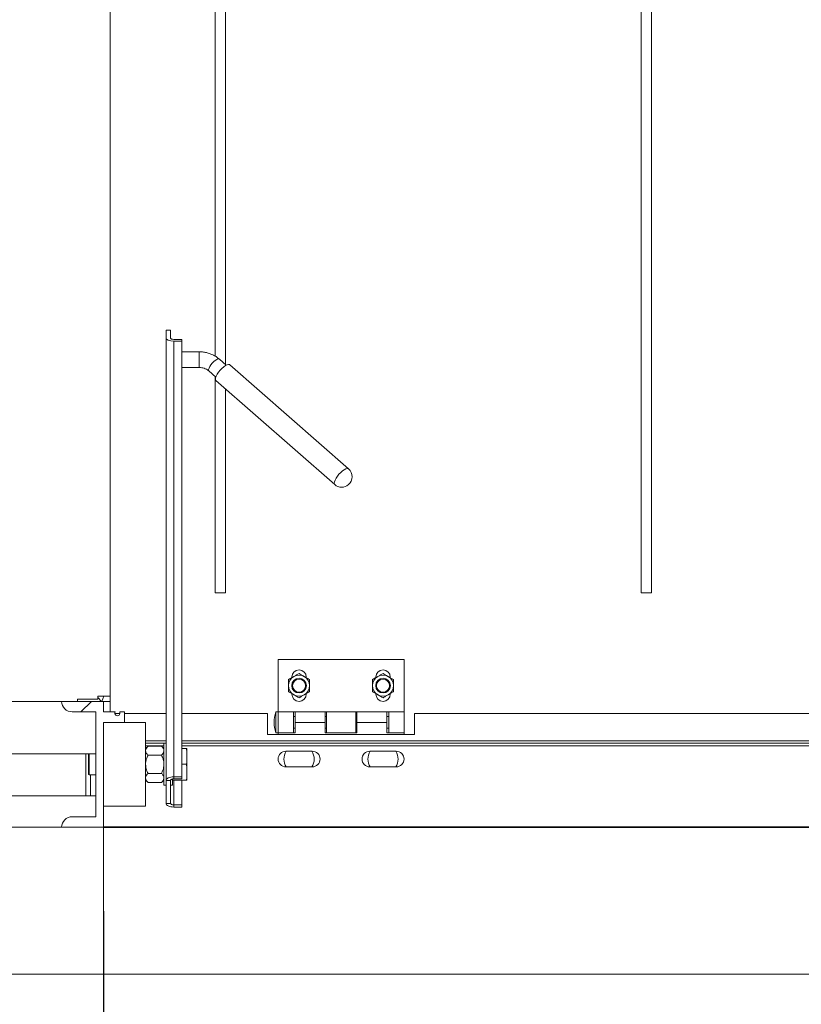
# Paper-space layout 'PDF' of a CAD drawing. Units: inches. Extents: x 0.1 to 10.8, y 0.2 to 8.4.
# Drawn here: x 1.9 to 2.9, y 1.7 to 2.8 of the extents above; entities that cross this region are included whole.
import ezdxf

# ---------------------------------------------------------------- set-up
doc = ezdxf.new("R2010")
doc.units = ezdxf.units.IN
doc.header["$MEASUREMENT"] = 0
doc.layers.add('FORMAT', color=7, linetype='Continuous')
doc.styles.add('SLDTEXTSTYLE0', font='ARIAL.TTF', dxfattribs={"width": 0.948})
doc.dimstyles.new('SLDDIMSTYLE4', dxfattribs={"dimtxt": 0.080892, "dimasz": 0.080892, "dimexe": 0, "dimexo": 0.0625, "dimgap": 0.020223, "dimtad": 0, "dimtih": 1, "dimtoh": 1, "dimdec": 0, "dimlfac": 20, "dimrnd": 1e-09, "dimzin": 12, "dimdsep": 46, "dimlunit": 5, "dimtxsty": 'SLDTEXTSTYLE0', "dimsah": 1, "dimcen": 0.09, "dimadec": 0, "dimazin": 3, "dimtfac": 1, "dimtdec": 0, "dimtofl": 0, "dimtmove": 0, "dimatfit": 3, "dimfxl": 0, "dimfrac": 2, "dimtolj": 1, "dimtzin": 12, "dimarcsym": 0})

# ---------------------------------------------------------------- blocks, each defined once
blk = doc.blocks.new('*D48')
at = {"layer": 'FORMAT', "color": 8}
for p, q in [((1.6414, 1.7769), (1.6414, 0.8483)), ((4.2414, 1.7769), (4.2414, 0.8483)), ((1.6414, 0.9483), (2.3797, 0.9483)), ((4.2414, 0.9483), (3.5032, 0.9483))]:
    blk.add_line(p, q, dxfattribs=at)
for points in [[(1.6414, 0.9483), (1.7223, 0.9358), (1.7223, 0.9607)], [(4.2414, 0.9483), (4.1606, 0.9607), (4.1606, 0.9358)]]:
    blk.add_solid(points, dxfattribs=at)
at = {"layer": 'FORMAT', "color": 8, "attachment_point": 1, "style": 'SLDTEXTSTYLE0'}
for s, insert, char_height in [('52"', (2.8229, 1.0557, 0.8252), 0.08333), ('BLOCK OUT LENGTH', (2.3797, 0.9314, 0.8252), 0.083333)]:
    blk.add_mtext(s, dxfattribs=dict(at, insert=insert, char_height=char_height))
blk = doc.blocks.new('*D49')
at = {"layer": 'FORMAT', "color": 8}
for p, q in [((2.0414, 1.7769), (2.0414, 1.2082)), ((3.8414, 1.7769), (3.8414, 1.2082)), ((2.0414, 1.3082), (2.4445, 1.3082)), ((3.8414, 1.3082), (3.4384, 1.3082))]:
    blk.add_line(p, q, dxfattribs=at)
for points in [[(2.0414, 1.3082), (2.1223, 1.2958), (2.1223, 1.3207)], [(3.8414, 1.3082), (3.7606, 1.3207), (3.7606, 1.2958)]]:
    blk.add_solid(points, dxfattribs=at)
at = {"layer": 'FORMAT', "color": 8, "attachment_point": 1, "style": 'SLDTEXTSTYLE0'}
for s, insert, char_height in [('36"', (2.8229, 1.4156, 0.8252), 0.08333), ('OPENING LENGTH', (2.4445, 1.2914, 0.8252), 0.083333)]:
    blk.add_mtext(s, dxfattribs=dict(at, insert=insert, char_height=char_height))

psp = doc.layouts.new('PDF')

# ---------------------------------------------------------------- hatches: boundary and pattern name
at = {"linetype": 'Continuous', "lineweight": 0}
h = psp.add_hatch(dxfattribs=at)
h.set_pattern_fill('ANSI31', angle=90, style=0)
h.paths.add_polyline_path([(2.0104476, 2.0269061), (2.0391976, 2.0269061), (2.0416476, 2.0331561), (2.0346476, 2.0331561), (2.0346476, 2.0297061), (2.0104476, 2.0297061)], flags=0)
h = psp.add_hatch(dxfattribs=at)
h.set_pattern_fill('AR-CONC', style=0)
h.paths.add_polyline_path([(1.3414476, 2.0269061), (1.3414476, 1.7019061), (2.0414476, 1.7019061), (2.0414476, 1.8769061), (1.6414476, 1.8769061), (1.6414476, 2.0269061)], flags=0)
h = psp.add_hatch(dxfattribs=at)
h.set_pattern_fill('ANSI31', style=0)
edge = h.paths.add_edge_path(flags=0)
edge.add_arc((2.0039476, 2.0269061), 0.0125, 180, 270)
edge.add_line((2.0039476, 2.0144061), (2.0320476, 2.0144061))
edge.add_line((2.0320476, 2.0144061), (2.0320476, 1.8894061))
edge.add_line((2.0320476, 1.8894061), (2.0039476, 1.8894061))
edge.add_arc((2.0039476, 1.8769061), 0.0125, 90, 180)
edge.add_line((1.9914476, 1.8769061), (2.0414476, 1.8769061))
edge.add_line((2.0414476, 1.8769061), (2.0414476, 2.0019061))
edge.add_line((2.0414476, 2.0019061), (2.0664476, 2.0019061))
edge.add_line((2.0664476, 2.0019061), (2.0664476, 2.0144061))
edge.add_line((2.0664476, 2.0144061), (2.0605976, 2.0144061))
edge.add_arc((2.0578476, 2.0129061), 0.0031325, -208.6104597, 28.6104597, ccw=False)
edge.add_line((2.0550976, 2.0144061), (2.0414476, 2.0144061))
edge.add_line((2.0414476, 2.0144061), (2.0414476, 2.0269061))
edge.add_line((2.0414476, 2.0269061), (1.9914476, 2.0269061))

# ---------------------------------------------------------------- linework, layer by layer
at = {"color": 7, "linetype": 'Continuous', "lineweight": 15}
for p, q in [((2.0492476, 2.0144061), (2.0492476, 3.8202561)), ((2.1742476, 2.4383544), (2.1742476, 3.6765061)), ((2.1867476, 2.4282282), (2.1867476, 3.6765061)), ((2.6815476, 2.1561561), (2.6815476, 3.6765061)), ((2.6940476, 2.1561561), (2.6940476, 3.6765061)), ((2.1210726, 2.4691956), (2.1158226, 2.4691956)), ((2.1158226, 2.4597968), (2.1158226, 2.4691956)), ((2.1210726, 2.4597968), (2.1210726, 2.4691956)), ((2.1158226, 1.9326649), (2.1158226, 2.4597968)), ((2.1249726, 2.4582534), (2.1345726, 2.4582534)), ((2.1249726, 1.9370659), (2.1249726, 2.4561758)), ((2.1249726, 2.4561758), (2.1345726, 2.4561758)), ((2.1345726, 2.4561758), (2.1345726, 2.4582534)), ((2.1345726, 2.4561758), (2.1345726, 1.9370659)), ((2.1554673, 2.4434808), (2.1345726, 2.4434808)), ((2.1554673, 2.4247308), (2.1554673, 2.4434808)), ((2.1875662, 2.4275105), (2.1793253, 2.4347355)), ((2.1345726, 2.4247308), (2.1554673, 2.4247308)), ((2.1669646, 2.4206367), (2.1752055, 2.4134117)), ((2.3331622, 2.3040186), (2.1917408, 2.4280065)), ((2.1742476, 2.1561561), (2.1742476, 2.4142515)), ((2.1752598, 2.4092081), (2.3166812, 2.2852203)), ((2.1867476, 2.1561561), (2.1867476, 2.3991365)), ((2.1742476, 2.1561561), (2.1867476, 2.1561561)), ((2.6815476, 2.1561561), (2.6940476, 2.1561561)), ((2.3992476, 2.0769061), (2.2492476, 2.0769061)), ((2.2492476, 2.0769061), (2.2492476, 2.0144061)), ((2.3992476, 2.0769061), (2.3992476, 2.0144061)), ((2.2656476, 2.0558061), (2.2656476, 2.0551246)), ((2.3656476, 2.0558061), (2.3656476, 2.0551246)), ((2.0346476, 2.0331561), (2.0346476, 2.0297061)), ((2.0416476, 2.0331561), (2.0346476, 2.0331561)), ((2.0391976, 2.0269061), (2.0416476, 2.0331561)), ((2.0416476, 2.0331561), (2.0492476, 2.0331561)), ((2.2828476, 2.0355061), (2.2828476, 2.0361875)), ((2.3828476, 2.0355061), (2.3828476, 2.0361875)), ((1.6414476, 2.0269061), (1.9914476, 2.0269061)), ((2.0414476, 2.0269061), (1.9914476, 2.0269061)), ((2.0346476, 2.0297061), (2.0104476, 2.0297061)), ((2.0104476, 2.0297061), (2.0104476, 2.0269061)), ((2.0104476, 2.0269061), (2.0391976, 2.0269061)), ((2.0414476, 2.0144061), (2.0414476, 2.0269061)), ((2.0414476, 2.0269061), (2.0492476, 2.0269061)), ((2.0039476, 2.0144061), (2.0320476, 2.0144061)), ((2.0320476, 2.0144061), (2.0320476, 1.8894061)), ((2.0550976, 2.0144061), (2.0414476, 2.0144061)), ((2.0547553, 2.0124061), (2.06094, 2.0124061)), ((2.0664476, 2.0144061), (2.0605976, 2.0144061)), ((2.0664476, 2.0019061), (2.0664476, 2.0144061)), ((2.0664476, 2.0124061), (2.1158226, 2.0124061)), ((2.1345726, 2.0124061), (2.2367476, 2.0124061)), ((2.2367476, 2.0124061), (2.2367476, 1.9874061)), ((2.2492476, 2.0144061), (2.2467476, 2.0144061)), ((2.2467476, 2.0019061), (2.2467476, 2.0144061)), ((2.2674976, 2.0144061), (2.2492476, 2.0144061)), ((2.2492476, 2.0019061), (2.2492476, 2.0144061)), ((2.2492476, 2.0144061), (2.2492476, 1.9894061)), ((2.2674976, 1.9894061), (2.2674976, 2.0144061)), ((2.2674976, 2.0144061), (2.3067476, 2.0144061)), ((2.2697476, 2.0089811), (2.2674976, 2.0089811)), ((2.3054976, 2.0144061), (2.2697476, 2.0144061)), ((2.2697476, 2.0144061), (2.2697476, 2.0019061)), ((2.3054976, 2.0019061), (2.3054976, 2.0144061)), ((2.3067476, 2.0089811), (2.3054976, 2.0089811)), ((2.3417476, 2.0144061), (2.3067476, 2.0144061)), ((2.3067476, 2.0144061), (2.3067476, 1.9894061)), ((2.3417476, 1.9894061), (2.3417476, 2.0144061)), ((2.3417476, 2.0144061), (2.3809976, 2.0144061)), ((2.3429976, 2.0089811), (2.3417476, 2.0089811)), ((2.3787476, 2.0144061), (2.3429976, 2.0144061)), ((2.3429976, 2.0144061), (2.3429976, 2.0019061)), ((2.3787476, 2.0019061), (2.3787476, 2.0144061)), ((2.3809976, 2.0089811), (2.3787476, 2.0089811)), ((2.3992476, 2.0144061), (2.3809976, 2.0144061)), ((2.3809976, 2.0144061), (2.3809976, 1.9894061)), ((2.3992476, 2.0144061), (2.3992476, 1.9894061)), ((2.4117476, 1.9874061), (2.4117476, 2.0124061)), ((2.4117476, 2.0124061), (2.9055773, 2.0124061)), ((2.0414476, 2.0019061), (2.0664476, 2.0019061)), ((2.0414476, 1.8769061), (2.0414476, 2.0019061)), ((2.0664476, 2.0019061), (2.0914476, 2.0019061)), ((2.0914476, 1.9019061), (2.0914476, 2.0019061)), ((2.2467476, 1.9894061), (2.2467476, 2.0019061)), ((2.2492476, 1.9894061), (2.2492476, 2.0019061)), ((2.2674976, 1.9948311), (2.2697476, 1.9948311)), ((2.3054976, 2.0019061), (2.2697476, 2.0019061)), ((2.2697476, 1.9894061), (2.2697476, 2.0019061)), ((2.3054976, 2.0019061), (2.3054976, 1.9894061)), ((2.3054976, 1.9948311), (2.3067476, 1.9948311)), ((2.3417476, 1.9948311), (2.3429976, 1.9948311)), ((2.3429976, 1.9894061), (2.3429976, 2.0019061)), ((2.3787476, 2.0019061), (2.3429976, 2.0019061)), ((2.3787476, 2.0019061), (2.3787476, 1.9894061)), ((2.3787476, 1.9948311), (2.3809976, 1.9948311)), ((2.2367476, 1.9874061), (2.4117476, 1.9874061)), ((2.2467476, 1.9894061), (2.2492476, 1.9894061)), ((2.2492476, 1.9894061), (2.2492476, 1.9874061)), ((2.2492476, 1.9894061), (2.2697476, 1.9894061)), ((2.3054976, 1.9894061), (2.3429976, 1.9894061)), ((2.3787476, 1.9894061), (2.3992476, 1.9894061)), ((2.3992476, 1.9894061), (2.3992476, 1.9874061)), ((2.0914476, 1.9800561), (2.1158226, 1.9800561)), ((2.0914476, 1.9769561), (2.1158226, 1.9769561)), ((2.0914476, 1.9738561), (2.1133226, 1.9738561)), ((2.0943483, 1.9735567), (2.0914476, 1.9706561)), ((2.0943483, 1.9735567), (2.110422, 1.9735567)), ((2.1133226, 1.9706561), (2.110422, 1.9735567)), ((2.1158226, 1.9769061), (2.1133226, 1.9769061)), ((2.1133226, 1.9269061), (2.1133226, 1.9769061)), ((2.1345726, 1.9800561), (2.9289476, 1.9800561)), ((2.1345726, 1.9769561), (2.9289476, 1.9769561)), ((2.1345726, 1.9738561), (2.9164476, 1.9738561)), ((2.0203726, 1.9644061), (1.8437726, 1.9644061)), ((2.0203726, 1.9144061), (2.0203726, 1.9644061)), ((2.0240726, 1.9644061), (2.0203726, 1.9644061)), ((2.0240726, 1.9644061), (2.0235726, 1.9641174)), ((2.0235726, 1.9519061), (2.0235726, 1.9641174)), ((2.0320476, 1.9644061), (2.0240726, 1.9644061)), ((2.0240726, 1.9644061), (2.0240726, 1.9519061)), ((2.0320476, 1.9644061), (2.0258226, 1.9644061)), ((2.0943483, 1.9627314), (2.110422, 1.9627314)), ((2.1399663, 1.9706561), (2.1345726, 1.9706561)), ((2.1407601, 1.9679635), (2.1399663, 1.9706561)), ((2.1399663, 1.9706561), (2.1407601, 1.9706561)), ((2.1407601, 1.9679635), (2.1407601, 1.9706561)), ((2.1407601, 1.9679635), (2.1407601, 1.9545987)), ((2.2898726, 1.9675311), (2.2586226, 1.9675311)), ((2.3898726, 1.9675311), (2.3586226, 1.9675311)), ((2.0235726, 1.9396948), (2.0235726, 1.9519061)), ((2.0240726, 1.9519061), (2.0240726, 1.9394061)), ((2.1399663, 1.9519061), (2.1345726, 1.9519061)), ((2.1407601, 1.9492135), (2.1399663, 1.9519061)), ((2.1407601, 1.9492135), (2.1407601, 1.9545987)), ((2.1407601, 1.9492135), (2.1407601, 1.9358487)), ((2.2586226, 1.9487811), (2.2898726, 1.9487811)), ((2.3586226, 1.9487811), (2.3898726, 1.9487811)), ((2.0235726, 1.9396948), (2.0240726, 1.9394061)), ((2.0240726, 1.9394061), (2.0320476, 1.9394061)), ((2.0258226, 1.9144061), (2.0258226, 1.9394061)), ((2.0943483, 1.9410808), (2.110422, 1.9410808)), ((2.1249726, 1.9345407), (2.1249726, 1.9370659)), ((2.1345726, 1.9370659), (2.1249726, 1.9370659)), ((2.1345726, 1.9345407), (2.1345726, 1.9370659)), ((2.0914476, 1.9331561), (2.0943483, 1.9302554)), ((2.0943483, 1.9302554), (2.110422, 1.9302554)), ((2.110422, 1.9302554), (2.1133226, 1.9331561)), ((2.1133226, 1.9269061), (2.1158226, 1.9269061)), ((2.1210726, 1.9326649), (2.1158226, 1.9326649)), ((2.1158226, 1.9326649), (2.1158226, 1.9053928)), ((2.1210726, 1.9326649), (2.1210726, 1.9053928)), ((2.1210726, 1.9269061), (2.1235726, 1.9269061)), ((2.1235726, 1.9269061), (2.1235726, 1.9344157)), ((2.1399663, 1.9331561), (2.1235726, 1.9331561)), ((2.1345726, 1.9345407), (2.1249726, 1.9345407)), ((2.1249726, 1.9331561), (2.1249726, 1.9035169)), ((2.1345726, 1.9331561), (2.1345726, 1.9035169)), ((2.1407601, 1.9331561), (2.1399663, 1.9331561)), ((2.1407601, 1.9331561), (2.1407601, 1.9358487)), ((2.0203726, 1.9144061), (1.8437726, 1.9144061)), ((2.0258226, 1.9144061), (2.0203726, 1.9144061)), ((2.0320476, 1.9144061), (2.0258226, 1.9144061)), ((2.0414476, 1.9019061), (2.0914476, 1.9019061)), ((2.1210726, 1.9053928), (2.1158226, 1.9053928)), ((2.1249726, 1.9035169), (2.1249726, 1.9009917)), ((2.1249726, 1.9035169), (2.1345726, 1.9035169)), ((2.1249726, 1.9009917), (2.1345726, 1.9009917)), ((2.1345726, 1.9035169), (2.1345726, 1.9009917)), ((2.0320476, 1.8894061), (2.0039476, 1.8894061)), ((2.0414476, 1.8769061), (1.6414476, 1.8769061)), ((1.9914476, 1.8769061), (2.0414476, 1.8769061)), ((2.0414476, 1.7019061), (2.0414476, 1.8769061)), ((2.0414476, 1.8769061), (2.9164476, 1.8769061)), ((1.3414476, 1.7019061), (2.0414476, 1.7019061)), ((2.0414476, 1.7019061), (3.8414476, 1.7019061))]:
    psp.add_line(p, q, dxfattribs=at)
at = {"color": 7, "linetype": 'Continuous'}
for p, q in [((3.8414476, 1.8769061), (2.0414476, 1.8769061)), ((2.0414476, 1.8769061), (3.8414476, 1.8769061)), ((3.7914476, 1.8769061), (2.1414476, 1.8769061)), ((2.1414476, 1.8769061), (3.7914476, 1.8769061))]:
    psp.add_line(p, q, dxfattribs=at)
at = {"color": 7, "linetype": 'Continuous', "lineweight": 15, "flags": 128}
for points in [[(2.1669646, 2.4206367), (2.1665776, 2.4213143), (2.1665776, 2.4225423), (2.1670647, 2.4241518), (2.1680027, 2.4260235), (2.1693221, 2.4280184), (2.170925, 2.4299887), (2.1726926, 2.4317883), (2.1744937, 2.4332835), (2.1761948, 2.4343637), (2.1776697, 2.4349486), (2.178809, 2.4349949), (2.1793253, 2.4347355)], [(2.1917408, 2.4280065), (2.1913267, 2.428263), (2.1901163, 2.4283946), (2.1885213, 2.4279575), (2.1866346, 2.4269769), (2.1845657, 2.4255099), (2.1824349, 2.4236418), (2.180366, 2.421481), (2.1784793, 2.4191533), (2.1768844, 2.4167939), (2.1756739, 2.4145398), (2.1749183, 2.4125221), (2.1746615, 2.4108581), (2.1749183, 2.4096444), (2.1752598, 2.4092081)], [(2.3331622, 2.3040186), (2.3327481, 2.3042751), (2.3315376, 2.3044067), (2.3299427, 2.3039696), (2.328056, 2.302989), (2.3259871, 2.301522), (2.3238563, 2.2996539), (2.3217874, 2.2974932), (2.3199006, 2.2951654), (2.3183057, 2.292806), (2.3170953, 2.2905519), (2.3163397, 2.2885342), (2.3160828, 2.2868702), (2.3163397, 2.2856565), (2.3166812, 2.2852203)], [(2.1158226, 1.9326649), (2.1159985, 1.9335235), (2.1165191, 1.9343491), (2.1173647, 1.9351099), (2.1185026, 1.9357769), (2.1198892, 1.9363242), (2.1214711, 1.9367309), (2.1231876, 1.9369813), (2.1249726, 1.9370659)], [(2.1210726, 1.9326649), (2.1211476, 1.9330308), (2.1213695, 1.9333827), (2.1217299, 1.933707), (2.1222149, 1.9339913), (2.1228059, 1.9342246), (2.1234802, 1.9343979), (2.1242118, 1.9345047), (2.1249726, 1.9345407)], [(2.1249726, 1.9009917), (2.1231876, 1.9010763), (2.1214711, 1.9013268), (2.1198892, 1.9017335), (2.1185026, 1.9022808), (2.1173647, 1.9029477), (2.1165191, 1.9037086), (2.1159985, 1.9045342), (2.1158226, 1.9053928)], [(2.1249726, 1.9035169), (2.1242118, 1.903553), (2.1234802, 1.9036597), (2.1228059, 1.9038331), (2.1222149, 1.9040664), (2.1217299, 1.9043506), (2.1213695, 1.9046749), (2.1211476, 1.9050268), (2.1210726, 1.9053928)]]:
    psp.add_lwpolyline(points, dxfattribs=at)
at = {"color": 7, "linetype": 'Continuous', "lineweight": 15}
for centre, radius in [((2.2742476, 2.0456561), 0.0087232), ((2.2742476, 2.0456561), 0.0078125), ((2.3742476, 2.0456561), 0.0087232), ((2.3742476, 2.0456561), 0.0078125)]:
    psp.add_circle(centre, radius, dxfattribs=at)
for centre, radius, start, end in [((2.3249217, 2.2946194), 0.0125, 311.2419117, 48.7580883), ((2.3249217, 2.2946194), 0.0125, 228.7580883, 311.2419117), ((2.2742476, 2.0456561), 0.0125, 120, 180), ((2.2742476, 2.0558061), 0.0086, 0, 180), ((2.2742476, 2.0456561), 0.0125, 60, 120), ((2.2742476, 2.0456561), 0.0125, 0, 60), ((2.3742476, 2.0456561), 0.0125, 120, 180), ((2.3742476, 2.0558061), 0.0086, 0, 180), ((2.3742476, 2.0456561), 0.0125, 60, 120), ((2.3742476, 2.0456561), 0.0125, 0, 60), ((2.2742476, 2.0456561), 0.0125, 180, 240), ((2.2742476, 2.0456561), 0.0125, 300, 0), ((2.3742476, 2.0456561), 0.0125, 180, 240), ((2.3742476, 2.0456561), 0.0125, 300, 0), ((2.2742476, 2.0355061), 0.0086, 180, 0), ((2.2742476, 2.0456561), 0.0125, 240, 300), ((2.3742476, 2.0355061), 0.0086, 180, 0), ((2.3742476, 2.0456561), 0.0125, 240, 300), ((2.0039476, 2.0269061), 0.0125, 180, 270), ((2.0578476, 2.0129061), 0.0031325, 151.3895403, 28.6104597), ((2.282103, 2.0019061), 0.0375, 160.5287794, 199.4712206), ((2.2586226, 1.9581561), 0.009375, 90, 270), ((2.2742476, 1.9581561), 0.017975, 148.5632017, 211.4367983), ((2.2742476, 1.9581561), 0.017975, 328.5632017, 31.4367983), ((2.2898726, 1.9581561), 0.009375, 270, 90), ((2.3586226, 1.9581561), 0.009375, 90, 270), ((2.3742476, 1.9581561), 0.017975, 148.5632017, 211.4367983), ((2.3742476, 1.9581561), 0.017975, 328.5632017, 31.4367983), ((2.3898726, 1.9581561), 0.009375, 270, 90), ((2.0039476, 1.8769061), 0.0125, 90, 180)]:
    psp.add_arc(centre, radius, start, end, dxfattribs=at)
for major_axis in [(0.00915, 0), (0.0039, 0)]:
    psp.add_ellipse((2.1249726, 2.4597968), major_axis=major_axis, ratio=0.395737987, start_param=3.141592654, end_param=4.71238898, dxfattribs=at)
for points, knots in [([(2.1793253, 2.4347355), (2.1786309, 2.435315), (2.1767964, 2.4368457), (2.173486, 2.438955), (2.1693793, 2.4409166), (2.1650069, 2.4423547), (2.1605301, 2.443231), (2.1573196, 2.4434718), (2.1556566, 2.4434799), (2.1554673, 2.4434808)], [0, 0, 0, 0, 0.106542319, 0.281449193, 0.456912951, 0.633136717, 0.809974417, 0.978368495, 1, 1, 1, 1]), ([(2.1554673, 2.4247308), (2.1559298, 2.4247206), (2.1574021, 2.4246881), (2.1598567, 2.4242978), (2.1626607, 2.4233852), (2.1650833, 2.4221416), (2.1663693, 2.421113), (2.1669646, 2.4206367)], [0, 0, 0, 0, 0.105951844, 0.337250264, 0.568609868, 0.800296798, 1, 1, 1, 1]), ([(2.2617476, 2.052873), (2.2626034, 2.053367), (2.2643442, 2.0543721), (2.2665024, 2.0556181), (2.2677359, 2.0563303), (2.2679976, 2.0564814)], [0, 0, 0, 0, 0.432383354, 0.879550297, 1, 1, 1, 1]), ([(2.2679976, 2.0564814), (2.2690973, 2.0571163), (2.2712791, 2.0583759), (2.2732634, 2.0595216), (2.2742476, 2.0600898)], [0, 0, 0, 0, 0.503997199, 1, 1, 1, 1]), ([(2.2742476, 2.0600898), (2.2751034, 2.0595958), (2.2768442, 2.0585907), (2.2790024, 2.0573447), (2.2802359, 2.0566325), (2.2804976, 2.0564814)], [0, 0, 0, 0, 0.432383354, 0.879550297, 1, 1, 1, 1]), ([(2.2804976, 2.0564814), (2.2815973, 2.0558465), (2.2837791, 2.0545869), (2.2857634, 2.0534412), (2.2867476, 2.052873)], [0, 0, 0, 0, 0.503997199, 1, 1, 1, 1]), ([(2.3617476, 2.052873), (2.3626034, 2.053367), (2.3643442, 2.0543721), (2.3665024, 2.0556181), (2.3677359, 2.0563303), (2.3679976, 2.0564814)], [0, 0, 0, 0, 0.432383354, 0.879550297, 1, 1, 1, 1]), ([(2.3679976, 2.0564814), (2.3690973, 2.0571163), (2.3712791, 2.0583759), (2.3732634, 2.0595216), (2.3742476, 2.0600898)], [0, 0, 0, 0, 0.503997199, 1, 1, 1, 1]), ([(2.3742476, 2.0600898), (2.3751034, 2.0595958), (2.3768442, 2.0585907), (2.3790024, 2.0573447), (2.3802359, 2.0566325), (2.3804976, 2.0564814)], [0, 0, 0, 0, 0.432383354, 0.879550297, 1, 1, 1, 1]), ([(2.3804976, 2.0564814), (2.3815973, 2.0558465), (2.3837791, 2.0545869), (2.3857634, 2.0534412), (2.3867476, 2.052873)], [0, 0, 0, 0, 0.503997199, 1, 1, 1, 1]), ([(2.2617476, 2.0456561), (2.2617476, 2.047234), (2.2617476, 2.0497507), (2.2617476, 2.0520247), (2.2617476, 2.052873)], [0, 0, 0, 0, 0.626976545, 1, 1, 1, 1]), ([(2.2617476, 2.0384392), (2.2617476, 2.0388804), (2.2617476, 2.0409856), (2.2617476, 2.0434776), (2.2617476, 2.0454907), (2.2617476, 2.0456561)], [0, 0, 0, 0, 0.195731126, 0.933907305, 1, 1, 1, 1]), ([(2.2867476, 2.052873), (2.2867476, 2.0520247), (2.2867476, 2.0497507), (2.2867476, 2.047234), (2.2867476, 2.0456561)], [0, 0, 0, 0, 0.373023457, 1, 1, 1, 1]), ([(2.2867476, 2.0456561), (2.2867476, 2.0454907), (2.2867476, 2.0434776), (2.2867476, 2.0409856), (2.2867476, 2.0388804), (2.2867476, 2.0384392)], [0, 0, 0, 0, 0.066092695, 0.804268875, 1, 1, 1, 1]), ([(2.3617476, 2.0456561), (2.3617476, 2.047234), (2.3617476, 2.0497507), (2.3617476, 2.0520247), (2.3617476, 2.052873)], [0, 0, 0, 0, 0.626976545, 1, 1, 1, 1]), ([(2.3617476, 2.0384392), (2.3617476, 2.0388804), (2.3617476, 2.0409856), (2.3617476, 2.0434776), (2.3617476, 2.0454907), (2.3617476, 2.0456561)], [0, 0, 0, 0, 0.195731126, 0.933907305, 1, 1, 1, 1]), ([(2.3867476, 2.052873), (2.3867476, 2.0520247), (2.3867476, 2.0497507), (2.3867476, 2.047234), (2.3867476, 2.0456561)], [0, 0, 0, 0, 0.373023457, 1, 1, 1, 1]), ([(2.3867476, 2.0456561), (2.3867476, 2.0454907), (2.3867476, 2.0434776), (2.3867476, 2.0409856), (2.3867476, 2.0388804), (2.3867476, 2.0384392)], [0, 0, 0, 0, 0.066092695, 0.804268875, 1, 1, 1, 1]), ([(2.2679976, 2.0348308), (2.266898, 2.0354656), (2.2647162, 2.0367253), (2.2627319, 2.037871), (2.2617476, 2.0384392)], [0, 0, 0, 0, 0.5039971988, 1, 1, 1, 1]), ([(2.2742476, 2.0312223), (2.2733919, 2.0317164), (2.2716511, 2.0327214), (2.2694929, 2.0339675), (2.2682594, 2.0346796), (2.2679976, 2.0348308)], [0, 0, 0, 0, 0.432383354, 0.879550297, 1, 1, 1, 1]), ([(2.2804976, 2.0348308), (2.279398, 2.0341959), (2.2772162, 2.0329362), (2.2752319, 2.0317906), (2.2742476, 2.0312223)], [0, 0, 0, 0, 0.5039971988, 1, 1, 1, 1]), ([(2.2867476, 2.0384392), (2.2858919, 2.0379451), (2.2841511, 2.0369401), (2.2819929, 2.0356941), (2.2807594, 2.0349819), (2.2804976, 2.0348308)], [0, 0, 0, 0, 0.4323833538, 0.8795502971, 1, 1, 1, 1]), ([(2.3679976, 2.0348308), (2.366898, 2.0354656), (2.3647162, 2.0367253), (2.3627319, 2.037871), (2.3617476, 2.0384392)], [0, 0, 0, 0, 0.503997199, 1, 1, 1, 1]), ([(2.3742476, 2.0312223), (2.3733919, 2.0317164), (2.3716511, 2.0327214), (2.3694929, 2.0339675), (2.3682594, 2.0346796), (2.3679976, 2.0348308)], [0, 0, 0, 0, 0.4323833538, 0.8795502971, 1, 1, 1, 1]), ([(2.3804976, 2.0348308), (2.379398, 2.0341959), (2.3772162, 2.0329362), (2.3752319, 2.0317906), (2.3742476, 2.0312223)], [0, 0, 0, 0, 0.503997199, 1, 1, 1, 1]), ([(2.3867476, 2.0384392), (2.3858919, 2.0379451), (2.3841511, 2.0369401), (2.3819929, 2.0356941), (2.3807594, 2.0349819), (2.3804976, 2.0348308)], [0, 0, 0, 0, 0.432383354, 0.879550297, 1, 1, 1, 1]), ([(2.0943483, 1.9735567), (2.0936707, 1.9728156), (2.0922924, 1.971308), (2.0915074, 1.969439), (2.0914581, 1.9683707), (2.0914476, 1.9681441)], [0, 0, 0, 0, 0.43238506, 0.879553934, 1, 1, 1, 1]), ([(2.1133226, 1.9681441), (2.1131549, 1.9690964), (2.1128222, 1.9709859), (2.1112178, 1.9727043), (2.110422, 1.9735567)], [0, 0, 0, 0, 0.5040000587, 1, 1, 1, 1]), ([(2.0914476, 1.9681441), (2.0916154, 1.9671918), (2.0919481, 1.9653023), (2.0935525, 1.9635838), (2.0943483, 1.9627314)], [0, 0, 0, 0, 0.504000059, 1, 1, 1, 1]), ([(2.0943483, 1.9627314), (2.0939662, 1.9619286), (2.0930137, 1.9599272), (2.091884, 1.9565122), (2.0914638, 1.9536409), (2.0914494, 1.95209), (2.0914476, 1.9519061)], [0, 0, 0, 0, 0.235965046, 0.58823872, 0.951156574, 1, 1, 1, 1]), ([(2.110422, 1.9627314), (2.1110996, 1.9634725), (2.1124779, 1.9649801), (2.1132629, 1.9668491), (2.1133122, 1.9679174), (2.1133226, 1.9681441)], [0, 0, 0, 0, 0.4323850603, 0.879553934, 1, 1, 1, 1]), ([(2.1133226, 1.9519061), (2.1133209, 1.95209), (2.1133069, 1.953597), (2.1128978, 1.9564684), (2.1117754, 1.9598876), (2.1108041, 1.9619286), (2.110422, 1.9627314)], [0, 0, 0, 0, 0.048842615, 0.400093847, 0.764038871, 1, 1, 1, 1]), ([(2.0914476, 1.9519061), (2.0915134, 1.9507377), (2.0916469, 1.948365), (2.0926738, 1.9447099), (2.0937633, 1.9423487), (2.0943483, 1.9410808)], [0, 0, 0, 0, 0.309953545, 0.629469421, 1, 1, 1, 1]), ([(2.110422, 1.9410808), (2.1110071, 1.9423487), (2.1120824, 1.9446792), (2.1131162, 1.9483309), (2.1132532, 1.9507038), (2.1133226, 1.9519061)], [0, 0, 0, 0, 0.370533595, 0.68105767, 1, 1, 1, 1]), ([(2.1399663, 1.9519061), (2.1401571, 1.9524987), (2.1404444, 1.9533913), (2.1406807, 1.9542949), (2.1407601, 1.9545987)], [0, 0, 0, 0, 0.6638578326, 1, 1, 1, 1]), ([(2.0943483, 1.9410808), (2.0936707, 1.9403397), (2.0922924, 1.9388321), (2.0915074, 1.936963), (2.0914581, 1.9358948), (2.0914476, 1.9356681)], [0, 0, 0, 0, 0.43238506, 0.879553934, 1, 1, 1, 1]), ([(2.1133226, 1.9356681), (2.1131549, 1.9366204), (2.1128222, 1.9385099), (2.1112178, 1.9402284), (2.110422, 1.9410808)], [0, 0, 0, 0, 0.504000059, 1, 1, 1, 1]), ([(2.0914476, 1.9356681), (2.0916154, 1.9347158), (2.0919481, 1.9328263), (2.0935525, 1.9311078), (2.0943483, 1.9302554)], [0, 0, 0, 0, 0.504000059, 1, 1, 1, 1]), ([(2.110422, 1.9302554), (2.1110996, 1.9309966), (2.1124779, 1.9325041), (2.1132629, 1.9343732), (2.1133122, 1.9354414), (2.1133226, 1.9356681)], [0, 0, 0, 0, 0.4323850603, 0.879553934, 1, 1, 1, 1]), ([(2.1399663, 1.9331561), (2.1401571, 1.9337487), (2.1404444, 1.9346413), (2.1406807, 1.9355449), (2.1407601, 1.9358487)], [0, 0, 0, 0, 0.663857833, 1, 1, 1, 1])]:
    psp.add_open_spline(points, degree=3, knots=knots, dxfattribs=at)

# ---------------------------------------------------------------- dimensions: what is measured, and where the dimension line sits
at = {"layer": 'FORMAT', "color": 8}
dim = psp.add_linear_dim(base=(4.2414476, 0.948251), p1=(1.6414476, 1.8769061), p2=(4.2414476, 1.8769061), angle=0, text='<>\\PBLOCK OUT LENGTH', dimstyle='SLDDIMSTYLE4', dxfattribs=at)
dim.commit()
dim.dimension.update_dxf_attribs({"geometry": '*D48', "text_midpoint": (2.9414476, 0.948251), "dimtype": 160})
dim = psp.add_linear_dim(base=(3.8414476, 1.3082053), p1=(2.0414476, 1.8769061), p2=(3.8414476, 1.8769061), text='<>\\POPENING LENGTH', dimstyle='SLDDIMSTYLE4', dxfattribs=at)
dim.commit()
dim.dimension.update_dxf_attribs({"geometry": '*D49', "text_midpoint": (2.9414476, 1.3082053), "dimtype": 160})

doc.saveas('drawing.dxf')
